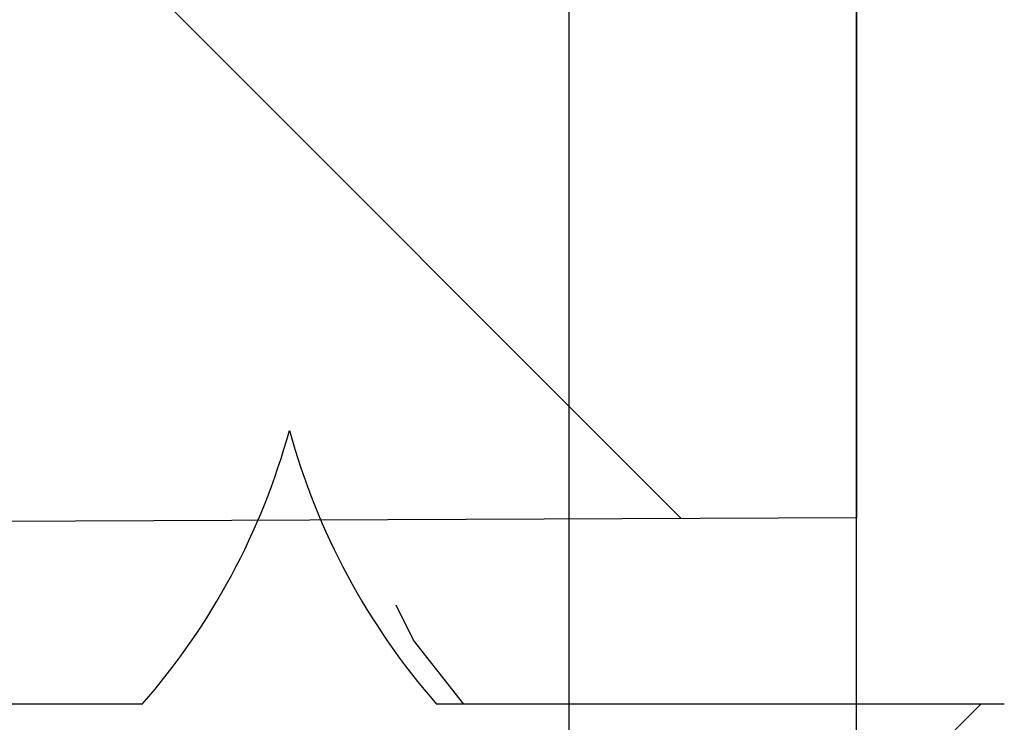
# Model space of a CAD drawing. Extents: x 2 to 154, y 1 to 99.
# Drawn here: x 65 to 66, y 66 to 66 of the extents above; entities that cross this region are included whole.
import ezdxf

# ---------------------------------------------------------------- set-up
doc = ezdxf.new("R2010")
doc.units = 0
doc.header["$MEASUREMENT"] = 0
doc.linetypes.add('SLD-SOLID', pattern=[0])
doc.layers.get('0').update_dxf_attribs({"linetype": 'CONTINUOUS'})
doc.styles.add('SLDTEXTSTYLE1', font='GOTHIC.TTF', dxfattribs={"width": 0.913})
doc.dimstyles.new('SLDDIMSTYLE0', dxfattribs={"dimtxt": 0.9374999999999999, "dimasz": 1, "dimexe": 0, "dimexo": 0.0625, "dimgap": 0.234375, "dimtad": 0, "dimtih": 1, "dimtoh": 1, "dimrnd": 1e-09, "dimzin": 12, "dimtxsty": 'SLDTEXTSTYLE1', "dimsah": 1, "dimcen": 0.09, "dimazin": 3, "dimtfac": 1, "dimtofl": 0, "dimtmove": 0, "dimatfit": 3, "dimtolj": 1, "dimtzin": 12})
doc.dimstyles.new('SLDDIMSTYLE1', dxfattribs={"dimtxt": 0.9374999999999999, "dimasz": 1, "dimexe": 0, "dimexo": 0.0625, "dimgap": 0.234375, "dimtad": 0, "dimtih": 1, "dimtoh": 1, "dimdec": 5, "dimrnd": 1e-09, "dimzin": 12, "dimtxsty": 'SLDTEXTSTYLE1', "dimsah": 1, "dimcen": 0.09, "dimazin": 3, "dimtfac": 1, "dimtdec": 5, "dimtofl": 0, "dimtmove": 0, "dimatfit": 3, "dimtolj": 1, "dimtzin": 12})
pattern_1 = [(45, (0, 0), (-0.08838834764831843, 0.08838834764831845), [])]

# ---------------------------------------------------------------- blocks, each defined once
blk = doc.blocks.new('_D_5')
at = {"color": 7, "linetype": 'SLD-SOLID'}
for p, q in [((70.65541690768976, 71.60167261958874), (50.73697574757161, 71.60167261958874)), ((50.98697574757162, 71.60167261958874), (50.98697574757162, 66.36739238586347)), ((49.7102830585345, 66.1772882552959), (49.52017889130072, 66.1772882552959)), ((49.52017889130072, 66.1772882552959), (49.52017889130072, 64.68770482309083)), ((52.2636685099412, 66.1772882552959), (52.45377267717497, 66.1772882552959)), ((52.45377267717497, 66.1772882552959), (52.45377267717497, 64.68770482309083)), ((49.52017889130072, 64.68770482309083), (49.7102830585345, 64.68770482309083)), ((52.45377267717497, 64.68770482309083), (52.2636685099412, 64.68770482309083)), ((50.98697574757162, 58.01160754060177), (50.98697574757162, 63.24760050596549)), ((64.39625958339806, 58.01160754060177), (50.73697574757161, 58.01160754060177))]:
    blk.add_line(p, q, dxfattribs=at)
for points in [[(50.98697574757162, 71.60167261958874), (50.79947574757162, 70.60167261958874), (51.17447574757162, 70.60167261958874)], [(50.98697574757162, 58.01160754060177), (51.17447574757162, 59.01160754060177), (50.79947574757162, 59.01160754060177)]]:
    blk.add_solid(points, dxfattribs=at)
at = {"color": 7, "linetype": 'SLD-SOLID', "char_height": 0.9375, "attachment_point": 1, "style": 'SLDTEXTSTYLE1'}
for s, insert in [('345', (49.94791326757671, 65.88521466204831, 5.352812559127699)), ('13 5/8"', (48.58159393474757, 64.44511034492294, 5.352812559127699))]:
    blk.add_mtext(s, dxfattribs=dict(at, insert=insert))
blk = doc.blocks.new('_D_9')
at = {"color": 7, "linetype": 'SLD-SOLID'}
for p, q in [((69.84390795291057, 79.23442270324887), (69.6538037856768, 79.23442270324887)), ((69.6538037856768, 79.23442270324887), (69.6538037856768, 77.74483927104379)), ((72.39729340431728, 79.23442270324887), (72.58739757155105, 79.23442270324887)), ((72.58739757155105, 79.23442270324887), (72.58739757155105, 77.74483927104379)), ((64.81100887369335, 65.88001995366312), (64.81100887369332, 78.1146308938674)), ((76.74701639538004, 65.88001995366314), (76.74701639538003, 78.11463089386741)), ((64.81100887369332, 77.8646308938674), (68.9564582536189, 77.8646308938674)), ((76.74701639538003, 77.86463089386741), (73.28474303027646, 77.86463089386741)), ((69.6538037856768, 77.74483927104379), (69.84390795291057, 77.74483927104379)), ((72.58739757155105, 77.74483927104379), (72.39729340431728, 77.74483927104379))]:
    blk.add_line(p, q, dxfattribs=at)
for points in [[(64.81100887369332, 77.8646308938674), (65.81100887369332, 77.6771308938674), (65.81100887369332, 78.0521308938674)], [(76.74701639538003, 77.86463089386741), (75.74701639538003, 78.05213089386741), (75.74701639538003, 77.67713089386741)]]:
    blk.add_solid(points, dxfattribs=at)
at = {"color": 7, "linetype": 'SLD-SOLID', "char_height": 0.9375, "attachment_point": 1, "style": 'SLDTEXTSTYLE1'}
for s, insert in [('305', (70.08153816195278, 78.94234911000127, 5.352812559127699)), ('12"', (70.56165969888114, 77.50224471954341, 5.352812559127699)), ('%%c', (69.14655552628531, 77.50224473787654, 5.352812559127699))]:
    blk.add_mtext(s, dxfattribs=dict(at, insert=insert))

msp = doc.modelspace()

# ---------------------------------------------------------------- hatches: boundary and pattern name
at = {"linetype": 'SLD-SOLID'}
h = msp.add_hatch(dxfattribs=at)
h.set_pattern_fill('ANSI34', style=0)
h.set_pattern_definition([(45, (0, 0), (-0.5303300858899106, 0.5303300858899107), []), (45, (0.176776695, 0), (-0.5303300858899106, 0.5303300858899107), []), (45, (0.353553391, 0), (-0.5303300858899106, 0.5303300858899107), []), (45, (0.530330086, 0), (-0.5303300858899106, 0.5303300858899107), [])])
edge = h.paths.add_edge_path(flags=0)
edge.add_line((74.1096747386461, 70.4361305260632), (74.1476389743852, 70.33182464562317))
edge.add_line((74.1476389743852, 70.33182464562317), (74.19174448069568, 70.40213612582674))
edge.add_line((74.19174448069568, 70.40213612582674), (74.19190001704781, 70.4020717005602))
edge.add_line((74.19190001704781, 70.4020717005602), (74.22986425277871, 70.29776582014269))
edge.add_line((74.22986425277871, 70.29776582014269), (74.27396975907966, 70.36807730033108))
edge.add_line((74.27396975907966, 70.36807730033108), (74.27412529544951, 70.36801287505722))
edge.add_line((74.27412529544951, 70.36801287505722), (74.31208953117222, 70.26370699466219))
edge.add_line((74.31208953117222, 70.26370699466219), (74.3561950375292, 70.33401847480826))
edge.add_arc((73.62909651619614, 68.57864736342438), 1.899999999580501, 40.665879414372625, 67.50000000000131, ccw=False)
edge.add_line((75.07028933644735, 69.81677629583095), (75.0767381080283, 69.57050764479649))
edge.add_arc((75.08173639465316, 69.57063852953803), 0.005, 181.4999999999803, 211.0000000000547)
edge.add_line((75.07745055814965, 69.56806333916347), (75.15893841960148, 69.43244476328857))
edge.add_arc((75.163224256105, 69.43501995366313), 0.005, 211.0000000000547, 270.0000000000008)
edge.add_line((75.163224256105, 69.43001995366312), (75.17554612333514, 69.43001995366312))
edge.add_arc((75.17554612333514, 69.43501995366313), 0.005, 270.0000000000008, 358.5000000000256)
edge.add_line((75.18054440996002, 69.43488906892159), (75.18661782749194, 69.66682352713376))
edge.add_arc((73.62909651619614, 68.57864736342438), 1.899999999580501, 29.317945710119773, 34.94041858384492, ccw=False)
edge.add_line((75.28573681956779, 69.50899294634006), (75.30611740928336, 69.39184178103451))
edge.add_line((75.30611740928336, 69.39184178103451), (75.34021915721836, 69.41074468858525))
edge.add_line((75.34021915721836, 69.41074468858525), (75.36061001059905, 69.29353452595205))
edge.add_line((75.36061001059905, 69.29353452595205), (75.39471175853404, 69.31243743350278))
edge.add_line((75.39471175853404, 69.31243743350278), (75.41510261191473, 69.19522727086958))
edge.add_line((75.41510261191473, 69.19522727086958), (75.44920435984974, 69.21413017842032))
edge.add_line((75.44920435984974, 69.21413017842032), (75.46959521323042, 69.0969200157871))
edge.add_line((75.46959521323042, 69.0969200157871), (75.50369696116543, 69.11582292333784))
edge.add_line((75.50369696116543, 69.11582292333784), (75.52408781454612, 68.99861276070465))
edge.add_line((75.52408781454612, 68.99861276070465), (75.55818956248112, 69.01751566825538))
edge.add_line((75.55818956248112, 69.01751566825538), (75.5785804158618, 68.90030550562217))
edge.add_line((75.5785804158618, 68.90030550562217), (75.6126821637968, 68.91920841317291))
edge.add_line((75.6126821637968, 68.91920841317291), (75.6330730171775, 68.80199825053971))
edge.add_line((75.6330730171775, 68.80199825053971), (75.66717476511249, 68.82090115809044))
edge.add_line((75.66717476511249, 68.82090115809044), (75.68756561849318, 68.70369099545725))
edge.add_line((75.68756561849318, 68.70369099545725), (75.72166736642816, 68.72259390300798))
edge.add_line((75.72166736642816, 68.72259390300798), (75.74205821980885, 68.60538374037478))
edge.add_line((75.74205821980885, 68.60538374037478), (75.77615996774385, 68.62428664792552))
edge.add_line((75.77615996774385, 68.62428664792552), (75.79655082112454, 68.5070764852923))
edge.add_line((75.79655082112454, 68.5070764852923), (75.83065256905955, 68.52597939284304))
edge.add_line((75.83065256905955, 68.52597939284304), (75.85104342244023, 68.40876923020983))
edge.add_line((75.85104342244023, 68.40876923020983), (75.88514517037522, 68.42767213776057))
edge.add_line((75.88514517037522, 68.42767213776057), (75.90553602375591, 68.31046197512737))
edge.add_line((75.90553602375591, 68.31046197512737), (75.93963777169093, 68.32936488267809))
edge.add_line((75.93963777169093, 68.32936488267809), (75.9600286250716, 68.21215472004491))
edge.add_line((75.9600286250716, 68.21215472004491), (75.99413037300661, 68.2310576275956))
edge.add_line((75.99413037300661, 68.2310576275956), (76.01452122638729, 68.1138474649624))
edge.add_line((76.01452122638729, 68.1138474649624), (76.0486229743223, 68.13275037251313))
edge.add_line((76.0486229743223, 68.13275037251313), (76.06901382770299, 68.01554020987994))
edge.add_line((76.06901382770299, 68.01554020987994), (76.10311557563799, 68.03444311743067))
edge.add_line((76.10311557563799, 68.03444311743067), (76.12350642901866, 67.91723295479747))
edge.add_line((76.12350642901866, 67.91723295479747), (76.15760817695367, 67.93613586234821))
edge.add_line((76.15760817695367, 67.93613586234821), (76.17799903033436, 67.818925699715))
edge.add_line((76.17799903033436, 67.818925699715), (76.21210077826937, 67.83782860726573))
edge.add_line((76.21210077826937, 67.83782860726573), (76.23249163165006, 67.72061844463254))
edge.add_line((76.23249163165006, 67.72061844463254), (76.26659337958507, 67.73952135218326))
edge.add_line((76.26659337958507, 67.73952135218326), (76.28698423296575, 67.62231118955006))
edge.add_line((76.28698423296575, 67.62231118955006), (76.32109440205066, 67.64121876381444))
edge.add_arc((74.88119432537346, 66.84306911812473), 1.646315610000001, -0.454130629880126, 28.999999999998977, ccw=False)
edge.add_line((76.5274582226808, 66.83002043420454), (76.58068726440706, 65.98801995366313))
edge.add_line((76.58068726440706, 65.98801995366313), (76.62541690768974, 65.98801995366313))
edge.add_line((76.62541690768974, 65.98801995366313), (76.69895244148644, 65.91448442440978))
edge.add_arc((76.69541690768973, 65.91094889039462), 0.004999999999999525, -7.958078640513122e-13, 45.00000177006012, ccw=False)
edge.add_line((76.70041690768974, 65.91094889039462), (76.70041690768974, 65.90385659324062))
edge.add_arc((76.69541690768973, 65.90385659324062), 0.004999999999999721, 285.0000000000439, 360, ccw=False)
edge.add_line((76.69671100291525, 65.89902696410917), (76.58720526041438, 65.8696849888395))
edge.add_line((76.58720526041438, 65.8696849888395), (76.59518086574221, 65.84591736597771))
edge.add_line((76.59518086574221, 65.84591736597771), (76.61113782653887, 65.81222106087517))
edge.add_arc((76.70151622426823, 65.85501995366312), 0.1000000000000002, 205.3399999999965, 270.0000000000008)
edge.add_line((76.70151622426823, 65.75501995366312), (76.74982494168617, 65.75501995366312))
edge.add_line((76.74982494168617, 65.75501995366312), (76.68834201253074, 66.43456992169509))
edge.add_line((76.68834201253074, 66.43456992169509), (76.69336243556468, 66.43456992169509))
edge.add_line((76.69336243556468, 66.43456992169509), (76.68471707440735, 66.53012416705683))
edge.add_line((76.68471707440735, 66.53012416705683), (76.6796966513734, 66.53012416705683))
edge.add_line((76.6796966513734, 66.53012416705683), (76.65246922282181, 66.83105970243193))
edge.add_arc((74.8811943248621, 66.84306911904726), 1.771315610000001, 359.6115349775449, 361.6568440682219)
edge.add_line((76.65176938603243, 66.89428379460628), (76.63220940269035, 67.11047365799226))
edge.add_arc((74.8811943248621, 66.84306911904726), 1.771315610000001, 8.682784411779062, 28.99999999999989)
edge.add_line((76.43042186493172, 67.70181996726775), (75.4002014231488, 69.56038684442068))
edge.add_arc((73.62909651619614, 68.57864736342438), 2.024999999994738, 29.00000000000059, 67.50000000000205)
edge.add_line((74.40403046673538, 70.44950341675975), (72.4407864589037, 71.26270571105124))
edge.add_arc((70.73554908428501, 67.14589851418091), 4.456000000000002, 67.50000000000195, 89.42307442580056)
edge.add_arc((70.8252847310945, 67.14589851418091), 4.456000000000002, 90.57692557419945, 112.4999999999981)
edge.add_line((69.12004735647581, 71.26270571105124), (67.15680334865101, 70.44950341675973))
edge.add_arc((67.93173729918338, 68.57864736342434), 2.024999999994738, 112.4999999998184, 150.9999999999996)
edge.add_line((66.16063239223071, 69.56038684442063), (65.13041195044781, 67.70181996726777))
edge.add_arc((66.67963949051742, 66.84306911904723), 1.771315610000001, 150.9999999999987, 171.3172155882204)
edge.add_line((64.92862441268899, 67.11047365799227), (64.90906442934728, 66.89428379460627))
edge.add_arc((66.67963949051742, 66.84306911904723), 1.771315610000001, 178.3431559317783, 180.3884650224558)
edge.add_line((64.9083645925577, 66.83105970243193), (64.88113716400613, 66.53012416705683))
edge.add_line((64.88113716400613, 66.53012416705683), (64.87611674097218, 66.53012416705683))
edge.add_line((64.87611674097218, 66.53012416705683), (64.86747137981487, 66.43456992169519))
edge.add_line((64.86747137981487, 66.43456992169519), (64.87249180284883, 66.43456992169519))
edge.add_line((64.87249180284883, 66.43456992169519), (64.81100887369335, 65.75501995366312))
edge.add_line((64.81100887369335, 65.75501995366312), (64.85931759111128, 65.75501995366312))
edge.add_arc((64.85931759111128, 65.85501995366312), 0.1000000000000002, 270.0000000000008, 334.6600000000051)
edge.add_line((64.94969598884065, 65.81222106087517), (64.96565294963732, 65.84591736597771))
edge.add_line((64.96565294963732, 65.84591736597771), (64.97362855496516, 65.86968498883948))
edge.add_line((64.97362855496516, 65.86968498883948), (64.86412281246426, 65.89902696410917))
edge.add_arc((64.86541690768978, 65.9038565932406), 0.004999999999999721, 180, 254.999999999914, ccw=False)
edge.add_line((64.86041690768978, 65.9038565932406), (64.86041690768978, 65.91094889039462))
edge.add_arc((64.86541690768978, 65.91094889039462), 0.004999999999999525, 134.9999982299383, 180, ccw=False)
edge.add_line((64.86188137389307, 65.91448442440978), (64.93541690768978, 65.98801995366313))
edge.add_line((64.93541690768978, 65.98801995366313), (64.98014655097245, 65.98801995366313))
edge.add_line((64.98014655097245, 65.98801995366313), (65.03337559269872, 66.83002043420453))
edge.add_arc((66.67963949000607, 66.84306911812472), 1.646315610000001, 150.9999999632899, 180.4541306298793, ccw=False)
edge.add_line((65.23973941332886, 67.64121876502043), (65.27384958241377, 67.62231118955008))
edge.add_line((65.27384958241377, 67.62231118955008), (65.29424043579446, 67.73952135218329))
edge.add_line((65.29424043579446, 67.73952135218329), (65.32834218372946, 67.72061844463255))
edge.add_line((65.32834218372946, 67.72061844463255), (65.34873303711015, 67.83782860726575))
edge.add_line((65.34873303711015, 67.83782860726575), (65.38283478504516, 67.81892569971502))
edge.add_line((65.38283478504516, 67.81892569971502), (65.40322563842584, 67.93613586234822))
edge.add_line((65.40322563842584, 67.93613586234822), (65.43732738636083, 67.91723295479748))
edge.add_line((65.43732738636083, 67.91723295479748), (65.45771823974152, 68.03444311743068))
edge.add_line((65.45771823974152, 68.03444311743068), (65.49181998767654, 68.01554020987993))
edge.add_line((65.49181998767654, 68.01554020987993), (65.51221084105721, 68.13275037251313))
edge.add_line((65.51221084105721, 68.13275037251313), (65.54631258899222, 68.11384746496239))
edge.add_line((65.54631258899222, 68.11384746496239), (65.5667034423729, 68.2310576275956))
edge.add_line((65.5667034423729, 68.2310576275956), (65.60080519030791, 68.21215472004486))
edge.add_line((65.60080519030791, 68.21215472004486), (65.6211960436886, 68.32936488267808))
edge.add_line((65.6211960436886, 68.32936488267808), (65.6552977916236, 68.31046197512734))
edge.add_line((65.6552977916236, 68.31046197512734), (65.67568864500427, 68.42767213776054))
edge.add_line((65.67568864500427, 68.42767213776054), (65.70979039293928, 68.4087692302098))
edge.add_line((65.70979039293928, 68.4087692302098), (65.73018124631997, 68.525979392843))
edge.add_line((65.73018124631997, 68.525979392843), (65.76428299425497, 68.50707648529227))
edge.add_line((65.76428299425497, 68.50707648529227), (65.78467384763566, 68.62428664792547))
edge.add_line((65.78467384763566, 68.62428664792547), (65.81877559557067, 68.60538374037473))
edge.add_line((65.81877559557067, 68.60538374037473), (65.83916644895135, 68.72259390300795))
edge.add_line((65.83916644895135, 68.72259390300795), (65.87326819688634, 68.70369099545721))
edge.add_line((65.87326819688634, 68.70369099545721), (65.89365905026702, 68.82090115809041))
edge.add_line((65.89365905026702, 68.82090115809041), (65.92776079820203, 68.80199825053968))
edge.add_line((65.92776079820203, 68.80199825053968), (65.9481516515827, 68.91920841317288))
edge.add_line((65.9481516515827, 68.91920841317288), (65.98225339951772, 68.90030550562214))
edge.add_line((65.98225339951772, 68.90030550562214), (66.00264425289839, 69.01751566825534))
edge.add_line((66.00264425289839, 69.01751566825534), (66.0367460008334, 68.99861276070462))
edge.add_line((66.0367460008334, 68.99861276070462), (66.05713685421408, 69.11582292333782))
edge.add_line((66.05713685421408, 69.11582292333782), (66.09123860214909, 69.09692001578708))
edge.add_line((66.09123860214909, 69.09692001578708), (66.11162945552978, 69.21413017842028))
edge.add_line((66.11162945552978, 69.21413017842028), (66.14573120346478, 69.19522727086954))
edge.add_line((66.14573120346478, 69.19522727086954), (66.16612205684547, 69.31243743350274))
edge.add_line((66.16612205684547, 69.31243743350274), (66.20022380478046, 69.29353452595201))
edge.add_line((66.20022380478046, 69.29353452595201), (66.22061465816115, 69.41074468858521))
edge.add_line((66.22061465816115, 69.41074468858521), (66.25471640609615, 69.39184178103449))
edge.add_line((66.25471640609615, 69.39184178103449), (66.27509699581174, 69.50899294634002))
edge.add_arc((67.93173729918338, 68.57864736342434), 1.899999999580501, 145.059581416154, 150.6820542898786, ccw=False)
edge.add_line((66.37421598788755, 69.66682352713372), (66.38028940541949, 69.43488906892154))
edge.add_arc((66.38528769204437, 69.43501995366309), 0.005, 181.5000000001388, 270.0000000000008)
edge.add_line((66.38528769204437, 69.43001995366308), (66.39760955927451, 69.43001995366308))
edge.add_arc((66.39760955927451, 69.43501995366309), 0.005, 270.0000000000008, 328.9999999999469)
edge.add_line((66.40189539577803, 69.43244476328853), (66.48338325722986, 69.56806333916343))
edge.add_arc((66.47909742072633, 69.57063852953799), 0.005, 329.0000000000308, 358.5000000000256)
edge.add_line((66.48409570735122, 69.57050764479645), (66.49054447893216, 69.8167762958309))
edge.add_arc((67.93173729918338, 68.57864736342434), 1.899999999580501, 112.49999999999699, 139.3341205856261, ccw=False)
edge.add_line((67.2046387778503, 70.33401847480826), (67.24874428420729, 70.26370699466217))
edge.add_line((67.24874428420729, 70.26370699466217), (67.28670851993002, 70.3680128750572))
edge.add_line((67.28670851993002, 70.3680128750572), (67.28686405629985, 70.36807730033107))
edge.add_line((67.28686405629985, 70.36807730033107), (67.3309695626008, 70.29776582014267))
edge.add_line((67.3309695626008, 70.29776582014267), (67.3689337983317, 70.4020717005602))
edge.add_line((67.3689337983317, 70.4020717005602), (67.36908933468384, 70.40213612582673))
edge.add_line((67.36908933468384, 70.40213612582673), (67.41319484099431, 70.33182464562317))
edge.add_line((67.41319484099431, 70.33182464562317), (67.45115907673339, 70.43613052606318))
edge.add_line((67.45115907673339, 70.43613052606318), (67.45131461306784, 70.43619495132239))
edge.add_line((67.45131461306784, 70.43619495132239), (67.4954201193878, 70.36588347110366))
edge.add_line((67.4954201193878, 70.36588347110366), (67.5333843551351, 70.47018935156618))
edge.add_line((67.5333843551351, 70.47018935156618), (67.53353989145181, 70.47025377681804))
edge.add_line((67.53353989145181, 70.47025377681804), (67.57764539778131, 70.39994229658414))
edge.add_line((67.57764539778131, 70.39994229658414), (67.61560963353679, 70.50424817706917))
edge.add_line((67.61560963353679, 70.50424817706917), (67.6157651698358, 70.5043126023137))
edge.add_line((67.6157651698358, 70.5043126023137), (67.65987067617482, 70.43400112206464))
edge.add_line((67.65987067617482, 70.43400112206464), (67.69783491193847, 70.53830700257217))
edge.add_line((67.69783491193847, 70.53830700257217), (67.6979904482198, 70.53837142780937))
edge.add_line((67.6979904482198, 70.53837142780937), (67.74209595456831, 70.46805994754514))
edge.add_line((67.74209595456831, 70.46805994754514), (67.78006019034018, 70.57236582807516))
edge.add_line((67.78006019034018, 70.57236582807516), (67.78021572660379, 70.57243025330503))
edge.add_line((67.78021572660379, 70.57243025330503), (67.82432123296182, 70.50211877302563))
edge.add_line((67.82432123296182, 70.50211877302563), (67.86228546874187, 70.60642465357816))
edge.add_line((67.86228546874187, 70.60642465357816), (67.86244100498777, 70.60648907880068))
edge.add_line((67.86244100498777, 70.60648907880068), (67.90654651135533, 70.53617759850613))
edge.add_line((67.90654651135533, 70.53617759850613), (67.94451074714357, 70.64048347908115))
edge.add_line((67.94451074714357, 70.64048347908115), (67.94466628337177, 70.64054790429634))
edge.add_line((67.94466628337177, 70.64054790429634), (67.98877178974882, 70.57023642398661))
edge.add_line((67.98877178974882, 70.57023642398661), (68.02673602554525, 70.67454230458415))
edge.add_line((68.02673602554525, 70.67454230458415), (68.02689156175575, 70.674606729792))
edge.add_line((68.02689156175575, 70.674606729792), (68.07099706814233, 70.60429524946711))
edge.add_line((68.07099706814233, 70.60429524946711), (68.10896130394696, 70.70860113008713))
edge.add_line((68.10896130394696, 70.70860113008713), (68.10911684013975, 70.70866555528767))
edge.add_line((68.10911684013975, 70.70866555528767), (68.15322234653584, 70.6383540749476))
edge.add_line((68.15322234653584, 70.6383540749476), (68.19118658234865, 70.74265995559013))
edge.add_line((68.19118658234865, 70.74265995559013), (68.19134211852374, 70.74272438078333))
edge.add_line((68.19134211852374, 70.74272438078333), (68.23544762492935, 70.6724129004281))
edge.add_line((68.23544762492935, 70.6724129004281), (68.27341186075033, 70.77671878109312))
edge.add_line((68.27341186075033, 70.77671878109312), (68.27356739690772, 70.77678320627899))
edge.add_line((68.27356739690772, 70.77678320627899), (68.31767290332284, 70.7064717259086))
edge.add_line((68.31767290332284, 70.7064717259086), (68.35563713915202, 70.81077760659612))
edge.add_line((68.35563713915202, 70.81077760659612), (68.35579267529171, 70.81084203177465))
edge.add_line((68.35579267529171, 70.81084203177465), (68.39989818171635, 70.74053055138909))
edge.add_line((68.39989818171635, 70.74053055138909), (68.43786241755372, 70.84483643209911))
edge.add_line((68.43786241755372, 70.84483643209911), (68.4380179536757, 70.8449008572703))
edge.add_line((68.4380179536757, 70.8449008572703), (68.48212346010985, 70.77458937686957))
edge.add_line((68.48212346010985, 70.77458937686957), (68.52008769595541, 70.87889525760211))
edge.add_line((68.52008769595541, 70.87889525760211), (68.52024323205968, 70.87895968276597))
edge.add_line((68.52024323205968, 70.87895968276597), (68.56434873850336, 70.80864820235007))
edge.add_line((68.56434873850336, 70.80864820235007), (68.6023129743571, 70.91295408310509))
edge.add_line((68.6023129743571, 70.91295408310509), (68.60246851044367, 70.91301850826163))
edge.add_line((68.60246851044367, 70.91301850826163), (68.64657401689686, 70.84270702783056))
edge.add_line((68.64657401689686, 70.84270702783056), (68.68453825275881, 70.94701290860809))
edge.add_line((68.68453825275881, 70.94701290860809), (68.68469378882767, 70.94707733375729))
edge.add_line((68.68469378882767, 70.94707733375729), (68.72879929529037, 70.87676585331104))
edge.add_line((68.72879929529037, 70.87676585331104), (68.76676353116049, 70.98107173411107))
edge.add_line((68.76676353116049, 70.98107173411107), (68.76691906721166, 70.98113615925294))
edge.add_line((68.76691906721166, 70.98113615925294), (68.81102457368387, 70.91082467879153))
edge.add_line((68.81102457368387, 70.91082467879153), (68.84898880956219, 71.01513055961406))
edge.add_line((68.84898880956219, 71.01513055961406), (68.84914434559565, 71.0151949847486))
edge.add_line((68.84914434559565, 71.0151949847486), (68.89324985207737, 70.94488350427203))
edge.add_line((68.89324985207737, 70.94488350427203), (68.9312140879639, 71.04918938511707))
edge.add_line((68.9312140879639, 71.04918938511707), (68.93136962397965, 71.04925381024427))
edge.add_line((68.93136962397965, 71.04925381024427), (68.97547513047088, 70.97894232975253))
edge.add_line((68.97547513047088, 70.97894232975253), (69.01343936636557, 71.08324821062006))
edge.add_line((69.01343936636557, 71.08324821062006), (69.01359490236362, 71.08331263573993))
edge.add_line((69.01359490236362, 71.08331263573993), (69.05770040886438, 71.01300115523303))
edge.add_line((69.05770040886438, 71.01300115523303), (69.09566464476727, 71.11730703612305))
edge.add_line((69.09566464476727, 71.11730703612305), (69.09582018074762, 71.11737146123559))
edge.add_line((69.09582018074762, 71.11737146123559), (69.13992568725789, 71.04705998071351))
edge.add_line((69.13992568725789, 71.04705998071351), (69.17786560694798, 71.15129905335795))
edge.add_arc((70.81569289427446, 67.14155114574228), 4.331345807683763, 90.46664191315722, 112.2181200004485, ccw=False)
edge.add_arc((70.74514092110506, 67.14155114574228), 4.331345807683763, 67.78187999954997, 89.53335808684142, ccw=False)
edge.add_line((72.38296820843154, 71.15129905335795), (72.42090812812162, 71.04705998071351))
edge.add_line((72.42090812812162, 71.04705998071351), (72.46501363463189, 71.11737146123559))
edge.add_line((72.46501363463189, 71.11737146123559), (72.46516917061224, 71.11730703612307))
edge.add_line((72.46516917061224, 71.11730703612307), (72.50313340651512, 71.01300115523303))
edge.add_line((72.50313340651512, 71.01300115523303), (72.54723891301587, 71.08331263573994))
edge.add_line((72.54723891301587, 71.08331263573994), (72.54739444901392, 71.08324821062007))
edge.add_line((72.54739444901392, 71.08324821062007), (72.58535868490863, 70.97894232975253))
edge.add_line((72.58535868490863, 70.97894232975253), (72.62946419139986, 71.04925381024428))
edge.add_line((72.62946419139986, 71.04925381024428), (72.62961972741562, 71.04918938511707))
edge.add_line((72.62961972741562, 71.04918938511707), (72.66758396330214, 70.94488350427204))
edge.add_line((72.66758396330214, 70.94488350427204), (72.71168946978386, 71.01519498474862))
edge.add_line((72.71168946978386, 71.01519498474862), (72.71184500581731, 71.01513055961408))
edge.add_line((72.71184500581731, 71.01513055961408), (72.74980924169563, 70.91082467879156))
edge.add_line((72.74980924169563, 70.91082467879156), (72.79391474816785, 70.98113615925296))
edge.add_line((72.79391474816785, 70.98113615925296), (72.79407028421902, 70.98107173411108))
edge.add_line((72.79407028421902, 70.98107173411108), (72.83203452008914, 70.87676585331106))
edge.add_line((72.83203452008914, 70.87676585331106), (72.87614002655184, 70.94707733375729))
edge.add_line((72.87614002655184, 70.94707733375729), (72.8762955626207, 70.9470129086081))
edge.add_line((72.8762955626207, 70.9470129086081), (72.91425979848265, 70.84270702783056))
edge.add_line((72.91425979848265, 70.84270702783056), (72.95836530493584, 70.91301850826163))
edge.add_line((72.95836530493584, 70.91301850826163), (72.95852084102239, 70.9129540831051))
edge.add_line((72.95852084102239, 70.9129540831051), (72.99648507687616, 70.80864820235007))
edge.add_line((72.99648507687616, 70.80864820235007), (73.04059058331981, 70.87895968276597))
edge.add_line((73.04059058331981, 70.87895968276597), (73.0407461194241, 70.87889525760211))
edge.add_line((73.0407461194241, 70.87889525760211), (73.07871035526965, 70.7745893768696))
edge.add_line((73.07871035526965, 70.7745893768696), (73.12281586170381, 70.84490085727032))
edge.add_line((73.12281586170381, 70.84490085727032), (73.1229713978258, 70.84483643209911))
edge.add_line((73.1229713978258, 70.84483643209911), (73.16093563366316, 70.74053055138911))
edge.add_line((73.16093563366316, 70.74053055138911), (73.2050411400878, 70.81084203177468))
edge.add_line((73.2050411400878, 70.81084203177468), (73.20519667622747, 70.81077760659615))
edge.add_line((73.20519667622747, 70.81077760659615), (73.24316091205667, 70.70647172590861))
edge.add_line((73.24316091205667, 70.70647172590861), (73.28726641847179, 70.77678320627902))
edge.add_line((73.28726641847179, 70.77678320627902), (73.28742195462917, 70.77671878109315))
edge.add_line((73.28742195462917, 70.77671878109315), (73.32538619045017, 70.67241290042813))
edge.add_line((73.32538619045017, 70.67241290042813), (73.36949169685577, 70.74272438078336))
edge.add_line((73.36949169685577, 70.74272438078336), (73.36964723303088, 70.74265995559016))
edge.add_line((73.36964723303088, 70.74265995559016), (73.40761146884367, 70.63835407494764))
edge.add_line((73.40761146884367, 70.63835407494764), (73.45171697523978, 70.7086655552877))
edge.add_line((73.45171697523978, 70.7086655552877), (73.45187251143257, 70.70860113008717))
edge.add_line((73.45187251143257, 70.70860113008717), (73.48983674723718, 70.60429524946714))
edge.add_line((73.48983674723718, 70.60429524946714), (73.53394225362375, 70.67460672979203))
edge.add_line((73.53394225362375, 70.67460672979203), (73.53409778983425, 70.67454230458418))
edge.add_line((73.53409778983425, 70.67454230458418), (73.57206202563067, 70.57023642398664))
edge.add_line((73.57206202563067, 70.57023642398664), (73.61616753200775, 70.64054790429637))
edge.add_line((73.61616753200775, 70.64054790429637), (73.61632306823596, 70.64048347908117))
edge.add_line((73.61632306823596, 70.64048347908117), (73.65428730402418, 70.53617759850616))
edge.add_line((73.65428730402418, 70.53617759850616), (73.69839281039174, 70.60648907880072))
edge.add_line((73.69839281039174, 70.60648907880072), (73.69854834663765, 70.60642465357819))
edge.add_line((73.69854834663765, 70.60642465357819), (73.73651258241769, 70.50211877302566))
edge.add_line((73.73651258241769, 70.50211877302566), (73.78061808877573, 70.57243025330506))
edge.add_line((73.78061808877573, 70.57243025330506), (73.78077362503933, 70.57236582807519))
edge.add_line((73.78077362503933, 70.57236582807519), (73.8187378608112, 70.46805994754517))
edge.add_line((73.8187378608112, 70.46805994754517), (73.86284336715973, 70.5383714278094))
edge.add_line((73.86284336715973, 70.5383714278094), (73.86299890344102, 70.5383070025722))
edge.add_line((73.86299890344102, 70.5383070025722), (73.9009631392047, 70.43400112206469))
edge.add_line((73.9009631392047, 70.43400112206469), (73.94506864554371, 70.50431260231372))
edge.add_line((73.94506864554371, 70.50431260231372), (73.94522418184273, 70.50424817706919))
edge.add_line((73.94522418184273, 70.50424817706919), (73.9831884175982, 70.39994229658417))
edge.add_line((73.9831884175982, 70.39994229658417), (74.0272939239277, 70.47025377681805))
edge.add_line((74.0272939239277, 70.47025377681805), (74.02744946024443, 70.47018935156619))
edge.add_line((74.02744946024443, 70.47018935156619), (74.0654136959917, 70.36588347110366))
edge.add_line((74.0654136959917, 70.36588347110366), (74.10951920231169, 70.43619495132239))
edge.add_line((74.10951920231169, 70.43619495132239), (74.1096747386461, 70.4361305260632))
h = msp.add_hatch(dxfattribs=at)
h.set_pattern_fill('ANSI31', style=0)
h.set_pattern_definition(pattern_1)
edge = h.paths.add_edge_path(flags=0)
edge.add_arc((65.76241690768974, 66.43557069016292), 0.1870000000000042, 100.8854677170637, 180, ccw=False)
edge.add_arc((65.66541690768973, 66.48653184016293), 0.1463131699999999, 16.999999999997385, 65.06431547752669, ccw=False)
edge.add_line((65.80533688802078, 66.52930967109921), (65.91541690768975, 66.16925415052216))
edge.add_line((65.91541690768975, 66.16925415052216), (65.91541690768975, 65.65614426522569))
edge.add_ellipse((65.75731265363102, 66.17789766757384), major_axis=(5.244027385487843, 4.350735410216594e-15), ratio=0.09954004032386596, start_angle=271.7276949087466, end_angle=272.1580973518241)
edge.add_line((65.9547869864299, 65.65627720580103), (65.9547869864299, 66.17513804821307))
edge.add_line((65.9547869864299, 66.17513804821307), (65.84298668156262, 66.54082036813553))
edge.add_arc((65.66541690768973, 66.48653184016293), 0.1856832487401574, 16.99999999999513, 69.0002502606922)
edge.add_arc((65.76241690768974, 66.43557069016292), 0.2263700787401617, 97.73253245024563, 180)
edge.add_line((65.53604682894958, 66.43557069016292), (65.53604682894958, 65.99633957147938))
edge.add_ellipse((64.80955181970663, 66.51503739757383), major_axis=(-6.478099830098706, -5.379552473716407e-15), ratio=0.08057774827513953, start_angle=96.43905592988416, end_angle=96.78959972740364)
edge.add_line((65.57541690768974, 65.9967074291099), (65.57541690768974, 66.43557069016292))
h = msp.add_hatch(dxfattribs=at)
h.set_pattern_fill('ANSI34', angle=90.0000000000002, style=0)
h.set_pattern_definition([(135.0000000000002, (0, 0), (-0.5303300858899088, -0.5303300858899125), []), (135.0000000000002, (-6.172125317348642e-16, 0.176776695), (-0.5303300858899088, -0.5303300858899125), []), (135.0000000000002, (-1.23442506696121e-15, 0.353553391), (-0.5303300858899088, -0.5303300858899125), []), (135.0000000000002, (-1.851637598696074e-15, 0.530330086), (-0.5303300858899088, -0.5303300858899125), [])])
edge = h.paths.add_edge_path(flags=0)
edge.add_arc((65.37033778943878, 66.40418886316743), 0.009999999999999962, 59.47516270534245, 92.28575630970765)
edge.add_line((65.36993895551603, 66.41418090657714), (65.21937162305709, 66.39835564224306))
edge.add_arc((65.22041690768977, 66.38841042328937), 0.01, 96.00000000002389, 179.9999999999186)
edge.add_line((65.21041690768976, 66.38841042328939), (65.21041690768976, 66.32348198431501))
edge.add_line((65.21041690768976, 66.32348198431501), (65.57541690768976, 66.32507460736457))
edge.add_line((65.57541690768976, 66.32507460736457), (65.57541690768976, 66.48483867803378))
edge.add_line((65.57541690768976, 66.48483867803378), (65.56041919226242, 66.48457689193722))
edge.add_line((65.56041919226242, 66.48457689193722), (65.53541690768976, 66.45957460736456))
edge.add_line((65.53541690768976, 66.45957460736456), (65.53541690768976, 66.41280295382124))
edge.add_line((65.53541690768976, 66.41280295382124), (65.37541690768977, 66.41280295382124))
h = msp.add_hatch(dxfattribs=at)
h.set_pattern_fill('ANSI31', style=0)
h.set_pattern_definition(pattern_1)
edge = h.paths.add_edge_path(flags=0)
edge.add_line((66.21041690768976, 66.23316444585079), (66.21041690768976, 66.24598476887837))
edge.add_line((66.21041690768976, 66.24598476887837), (66.01041690768977, 66.29957460736456))
edge.add_line((66.01041690768977, 66.29957460736456), (65.9903190145171, 66.29957460736456))
edge.add_spline(control_points=[(65.9903190145171, 66.29957460736456), (65.98575391436823, 66.30478262433199), (65.9817394152152, 66.31052850336715), (65.97841728771138, 66.31660606919648), (65.97665189327567, 66.31983571672968), (65.97507186661541, 66.32317375719218), (65.97369318296978, 66.3265864499864), (65.97231449926225, 66.3299991429338), (65.97113251314737, 66.33349798718872), (65.97015917512527, 66.33704761463585)], knot_values=[6.508750623383834e-06, 6.508750623383834e-06, 6.508750623383834e-06, 6.508750623383834e-06, 0.0005342907185195408, 0.0005342907185195408, 0.0005342907185195408, 0.000813505015686382, 0.000813505015686382, 0.000813505015686382, 0.001092719334588793, 0.001092719334588793, 0.001092719334588793, 0.001092719334588793], weights=[1, 1, 1, 1, 1, 1, 1, 1, 1, 1], degree=3, periodic=0)
edge.add_spline(control_points=[(65.97015917512324, 66.33704761463582), (65.96830681012989, 66.33029827222926), (65.96568924006196, 66.3237151418314), (65.96240125244488, 66.31753662935513), (65.9606893909725, 66.31431984185579), (65.95878925096409, 66.31119645122197), (65.95671960711132, 66.30819732370898), (65.95464996312289, 66.30519819599937), (65.95240399845304, 66.30231345189182), (65.95000390342652, 66.29957160267621)], knot_values=[0, 0, 0, 0, 0.000533317692150488, 0.000533317692150488, 0.000533317692150488, 0.0008097451681492635, 0.0008097451681492635, 0.0008097451681492635, 0.001086172671611789, 0.001086172671611789, 0.001086172671611789, 0.001086172671611789], weights=[1, 1, 1, 1, 1, 1, 1, 1, 1, 1], degree=3, periodic=0)
edge.add_line((65.95000390342652, 66.29957160267621), (65.87220885091148, 66.29957460736455))
edge.add_spline(control_points=[(65.87220885091148, 66.29957460736455), (65.86764202655861, 66.30478277668472), (65.86362681320595, 66.31052700180491), (65.86030369622463, 66.31660298592762), (65.85853754323746, 66.31983221847305), (65.8569567300227, 66.32316988585708), (65.85557723856436, 66.32658225197504), (65.85419774704935, 66.32999461823314), (65.85301492931038, 66.33349318074929), (65.85204074383259, 66.3370425754828)], knot_values=[6.548587919150312e-06, 6.548587919150312e-06, 6.548587919150312e-06, 6.548587919150312e-06, 0.000534260971248787, 0.000534260971248787, 0.000534260971248787, 0.0008134754569532466, 0.0008134754569532466, 0.0008134754569532466, 0.001092689962270404, 0.001092689962270404, 0.001092689962270404, 0.001092689962270404], weights=[1, 1, 1, 1, 1, 1, 1, 1, 1, 1], degree=3, periodic=0)
edge.add_spline(control_points=[(65.85204074383255, 66.3370425754828), (65.85018992547123, 66.33029264734768), (65.8475737923804, 66.32370876480138), (65.84428710063983, 66.31752938652859), (65.84257595179113, 66.31431221958633), (65.84067649759898, 66.31118841080314), (65.83860750945705, 66.3081888305683), (65.83653852131891, 66.30518925033897), (65.83429318383158, 66.30230401778249), (65.83189368614327, 66.29956164575962)], knot_values=[0, 0, 0, 0, 0.0005333295562632668, 0.0005333295562632668, 0.0005333295562632668, 0.0008097568754164375, 0.0008097568754164375, 0.0008097568754164375, 0.001086184193494028, 0.001086184193494028, 0.001086184193494028, 0.001086184193494028], weights=[1, 1, 1, 1, 1, 1, 1, 1, 1, 1], degree=3, periodic=0)
edge.add_line((65.83189368614327, 66.29956164575962), (65.7540983806239, 66.29957460736456))
edge.add_spline(control_points=[(65.7540983806239, 66.29957460736456), (65.74953118424524, 66.30478229281134), (65.74551523023104, 66.31052600206779), (65.74219130629483, 66.31660155063852), (65.7404247259614, 66.31983054890259), (65.73884346503863, 66.32316800272064), (65.73746350783824, 66.32658018002977), (65.73608355059746, 66.32999235743878), (65.73490024786862, 66.33349075438424), (65.73392556158885, 66.3370400111111)], knot_values=[6.546080119473042e-06, 6.546080119473042e-06, 6.546080119473042e-06, 6.546080119473042e-06, 0.0005342588557578654, 0.0005342588557578654, 0.0005342588557578654, 0.0008134733786649235, 0.0008134733786649235, 0.0008134733786649235, 0.001092687915394451, 0.001092687915394451, 0.001092687915394451, 0.001092687915394451], weights=[1, 1, 1, 1, 1, 1, 1, 1, 1, 1], degree=3, periodic=0)
edge.add_spline(control_points=[(65.73392556158885, 66.3370400111111), (65.73207567720523, 66.33028957876941), (65.72946040275545, 66.32370508858143), (65.72617446827451, 66.31752503650888), (65.72446377220204, 66.31430762883704), (65.72256475810387, 66.31118355264563), (65.72049619331598, 66.30818368049877), (65.71842762856387, 66.3051838084038), (65.7161826992021, 66.30229825864336), (65.71378359098766, 66.29955554602712)], knot_values=[0, 0, 0, 0, 0.0005333477951795959, 0.0005333477951795959, 0.0005333477951795959, 0.0008097749996910109, 0.0008097749996910109, 0.0008097749996910109, 0.001086202196390331, 0.001086202196390331, 0.001086202196390331, 0.001086202196390331], weights=[1, 1, 1, 1, 1, 1, 1, 1, 1, 1], degree=3, periodic=0)
edge.add_line((65.71378359098766, 66.29955554602712), (65.63598442489567, 66.29957460736456))
edge.add_spline(control_points=[(65.63598442489567, 66.29957460736456), (65.63142097588857, 66.30478256926102), (65.6274047318842, 66.31052662842735), (65.62408057467289, 66.31660255452807), (65.62231398371054, 66.31983154625591), (65.62073270328578, 66.32316898876407), (65.61935271505642, 66.32658115284181), (65.61797272681076, 66.32999331695989), (65.61678938190794, 66.33349169745223), (65.61581464050572, 66.33704093831832)], knot_values=[6.532221858499678e-06, 6.532221858499678e-06, 6.532221858499678e-06, 6.532221858499678e-06, 0.0005342787688218812, 0.0005342787688218812, 0.0005342787688218812, 0.000813493208376563, 0.000813493208376563, 0.000813493208376563, 0.001092707653391674, 0.001092707653391674, 0.001092707653391674, 0.001092707653391674], weights=[1, 1, 1, 1, 1, 1, 1, 1, 1, 1], degree=3, periodic=0)
edge.add_spline(control_points=[(65.61581464050572, 66.33704093831834), (65.61396489992761, 66.33029018602606), (65.61134974507144, 66.3237053552322), (65.60806389243766, 66.3175249532075), (65.60635330530751, 66.31430748811064), (65.60445440496905, 66.31118334434983), (65.60238595482573, 66.30818339368624), (65.60031750465708, 66.30518344298589), (65.59807269156478, 66.30229780408028), (65.59567369732122, 66.29955499221579)], knot_values=[0, 0, 0, 0, 0.0005333684126290738, 0.0005333684126290738, 0.0005333684126290738, 0.000809795571225025, 0.000809795571225025, 0.000809795571225025, 0.001086222735465327, 0.001086222735465327, 0.001086222735465327, 0.001086222735465327], weights=[1, 1, 1, 1, 1, 1, 1, 1, 1, 1], degree=3, periodic=0)
edge.add_line((65.59567369732122, 66.29955499221579), (65.51787489259907, 66.29957460736456))
edge.add_spline(control_points=[(65.51787489259907, 66.29957460736456), (65.51331282313907, 66.30477903062604), (65.50930058332791, 66.31052294011441), (65.50598020353546, 66.31659824914914), (65.50421501909253, 66.31982801250884), (65.50263522149616, 66.32316616438409), (65.5012567883548, 66.32657895936065), (65.49987835507451, 66.32999175468107), (65.49869664106724, 66.33349069433582), (65.49772359974193, 66.3370404042939)], knot_values=[6.563805254813872e-06, 6.563805254813872e-06, 6.563805254813872e-06, 6.563805254813872e-06, 0.0005341309941179683, 0.0005341309941179683, 0.0005341309941179683, 0.0008133462320541521, 0.0008133462320541521, 0.0008133462320541521, 0.001092561517335066, 0.001092561517335066, 0.001092561517335066, 0.001092561517335066], weights=[1, 1, 1, 1, 1, 1, 1, 1, 1, 1], degree=3, periodic=0)
edge.add_spline(control_points=[(65.4977235997419, 66.3370404042939), (65.49587045735053, 66.33029176273553), (65.49325202333902, 66.32370945716723), (65.48996320212888, 66.317531920874), (65.48825079080422, 66.3143154240105), (65.48635008016657, 66.31119237397243), (65.48427986825682, 66.30819363636029), (65.48220965677145, 66.30519489936286), (65.47996312336083, 66.30231059457907), (65.47756248322061, 66.2995692215488)], knot_values=[0, 0, 0, 0, 0.000533281874777288, 0.000533281874777288, 0.000533281874777288, 0.0008097091183218478, 0.0008097091183218478, 0.0008097091183218478, 0.0010861362686288, 0.0010861362686288, 0.0010861362686288, 0.0010861362686288], weights=[1, 1, 1, 1, 1, 1, 1, 1, 1, 1], degree=3, periodic=0)
edge.add_line((65.47756248322061, 66.2995692215488), (65.24978698642991, 66.29957460736456))
edge.add_arc((65.24978698642991, 66.33894468610472), 0.03937007874015748, 179.9999999999371, 270, ccw=False)
edge.add_line((65.21041690768976, 66.33894468610477), (65.21041690768976, 66.45707460736462))
edge.add_line((65.21041690768976, 66.45707460736462), (65.15541690768976, 66.45707460736466))
edge.add_line((65.15541690768976, 66.45707460736466), (65.15541690768976, 66.37957460736465))
edge.add_line((65.15541690768976, 66.37957460736465), (65.15441690768976, 66.37957460736463))
edge.add_arc((65.46608357435642, 66.2395746073646), 0.3416666666666667, 155.8104858459704, 172.8680309514401)
edge.add_line((65.12706044483794, 66.28199428160433), (65.15541690768977, 66.28199428160431))
edge.add_line((65.15541690768977, 66.28199428160431), (65.18130832817103, 66.27507775397946))
edge.add_ellipse((65.42199072218196, 66.23957460736446), major_axis=(-0.2837021083104658, 0.05150730370096845), ratio=0.05202193953159104, start_angle=32.51115305039568, end_angle=42.31953326106091)
edge.add_line((65.21041690768976, 66.26772265706126), (65.21041690768976, 66.2111837384335))
edge.add_ellipse((65.41024027894728, 66.2364356422664), major_axis=(-0.2791284633785087, -0.05028441373811102), ratio=0.05288736516744238, start_angle=315.1670877116331, end_angle=327.4929394939302)
edge.add_line((65.17341502738063, 66.2019628768267), (65.15541690768976, 66.19715493312486))
edge.add_line((65.15541690768976, 66.19715493312486), (65.12706044483797, 66.1971549331248))
edge.add_arc((65.46608357435642, 66.2395746073646), 0.3416666666666667, 187.1319690485732, 204.1895141540217)
edge.add_line((65.15441690768976, 66.09957460736463), (65.15541690768976, 66.09957460736463))
edge.add_line((65.15541690768976, 66.09957460736463), (65.15541690768976, 66.02207460736464))
edge.add_line((65.15541690768976, 66.02207460736464), (65.21041690768976, 66.02207460736462))
edge.add_line((65.21041690768976, 66.02207460736462), (65.21041690768976, 66.14020452862447))
edge.add_arc((65.24978698642991, 66.14020452862441), 0.03937007874015748, 89.9999999999992, 179.9999999999165, ccw=False)
edge.add_line((65.24978698642991, 66.17957460736456), (65.5366180976929, 66.17957460736456))
edge.add_spline(control_points=[(65.5366180976929, 66.17957460736456), (65.54122720124445, 66.17432340665984), (65.54527479620663, 66.16850814029132), (65.54861495948273, 66.16235681572391), (65.55035379720722, 66.15915453058719), (65.55191088292966, 66.15584672597399), (65.55327083290526, 66.15246608656807), (65.55463078284735, 66.14908544724544), (65.55579807614052, 66.14562083880288), (65.55676118047573, 66.14210649446655)], knot_values=[0, 0, 0, 0, 0.0005333754230007513, 0.0005333754230007513, 0.0005333754230007513, 0.0008098025390446248, 0.0008098025390446248, 0.0008098025390446248, 0.001086229643581093, 0.001086229643581093, 0.001086229643581093, 0.001086229643581093], weights=[1, 1, 1, 1, 1, 1, 1, 1, 1, 1], degree=3, periodic=0)
edge.add_spline(control_points=[(65.55676118047573, 66.14210649446655), (65.55861789064734, 66.14886850122681), (65.56124374739987, 66.15546347302548), (65.56454306360848, 66.16165109135913), (65.56627483183283, 66.16489889185384), (65.56819889619103, 66.1680511832121), (65.57029581203888, 66.1710761085274), (65.57234299099711, 66.17402928543339), (65.57456154551178, 66.17687068260713), (65.5769301032796, 66.17957292790051)], knot_values=[0, 0, 0, 0, 0.0005343359386022333, 0.0005343359386022333, 0.0005343359386022333, 0.0008135495147811363, 0.0008135495147811363, 0.0008135495147811363, 0.001086139525965086, 0.001086139525965086, 0.001086139525965086, 0.001086139525965086], weights=[1, 1, 1, 1, 1, 1, 1, 1, 1, 1], degree=3, periodic=0)
edge.add_line((65.5769301032796, 66.17957292790051), (65.65472839561289, 66.17957460736456))
edge.add_spline(control_points=[(65.65472839561289, 66.17957460736456), (65.65933676301923, 66.17432636296752), (65.6633840604865, 66.16851115564408), (65.6667239212166, 66.16235991432372), (65.66846265581768, 66.15915757237369), (65.67001962528937, 66.15584971068995), (65.67137944363876, 66.15246901756065), (65.6727392619842, 66.14908832444108), (65.67390640839828, 66.1456236640083), (65.67486934941672, 66.14210927409022)], knot_values=[0, 0, 0, 0, 0.0005333588475717075, 0.0005333588475717075, 0.0005333588475717075, 0.000809786019918939, 0.000809786019918939, 0.000809786019918939, 0.001086213191082569, 0.001086213191082569, 0.001086213191082569, 0.001086213191082569], weights=[1, 1, 1, 1, 1, 1, 1, 1, 1, 1], degree=3, periodic=0)
edge.add_spline(control_points=[(65.67486934941678, 66.14210927409022), (65.67672639784301, 66.14887080852957), (65.67935254147777, 66.15546526651505), (65.68265207697888, 66.16165235325349), (65.68438405090285, 66.16490004460054), (65.68630832323956, 66.16805221071732), (65.68840544460372, 66.17107699413819), (65.69045313926802, 66.17403048694858), (65.69267226167817, 66.1768721506152), (65.69504142508661, 66.17957460097799)], knot_values=[0, 0, 0, 0, 0.0005343080581053196, 0.0005343080581053196, 0.0005343080581053196, 0.0008135217311443315, 0.0008135217311443315, 0.0008135217311443315, 0.001086153784130344, 0.001086153784130344, 0.001086153784130344, 0.001086153784130344], weights=[1, 1, 1, 1, 1, 1, 1, 1, 1, 1], degree=3, periodic=0)
edge.add_line((65.69504142508661, 66.179574600978), (65.77283879320407, 66.17957460736456))
edge.add_spline(control_points=[(65.77283879320407, 66.17957460736456), (65.7774608256377, 66.17430351162156), (65.78150050064434, 66.16849826664321), (65.78483526401864, 66.16235801619459), (65.78657434924558, 66.1591558643036), (65.78813167681913, 66.15584817021949), (65.78949185584744, 66.15246762186597), (65.7908520348867, 66.14908707348526), (65.79201954597227, 66.1456225348614), (65.79298285076219, 66.14210824428505)], knot_values=[8.999121704742981e-07, 8.999121704742981e-07, 8.999121704742981e-07, 8.999121704742981e-07, 0.0005333374031319316, 0.0005333374031319316, 0.0005333374031319316, 0.0008097646857801984, 0.0008097646857801984, 0.0008097646857801984, 0.001086191972296468, 0.001086191972296468, 0.001086191972296468, 0.001086191972296468], weights=[1, 1, 1, 1, 1, 1, 1, 1, 1, 1], degree=3, periodic=0)
edge.add_spline(control_points=[(65.79298285076219, 66.14210824428505), (65.7948392514747, 66.14886983394587), (65.79746477900713, 66.15546441442368), (65.8007637394647, 66.16165167377221), (65.80249544096601, 66.16489951091383), (65.80441945749199, 66.16805183486407), (65.80651633892549, 66.17107678518467), (65.80856374569285, 66.17403036360753), (65.81078258590173, 66.17687212843656), (65.8131514732345, 66.17957469624807)], knot_values=[0, 0, 0, 0, 0.0005342990464721093, 0.0005342990464721093, 0.0005342990464721093, 0.0008135126866721425, 0.0008135126866721425, 0.0008135126866721425, 0.001086137559551406, 0.001086137559551406, 0.001086137559551406, 0.001086137559551406], weights=[1, 1, 1, 1, 1, 1, 1, 1, 1, 1], degree=3, periodic=0)
edge.add_line((65.81315147323448, 66.17957469624807), (65.89094918757381, 66.17957460736456))
edge.add_spline(control_points=[(65.89094918757381, 66.17957460736456), (65.89555804564904, 66.1743167643383), (65.89960662165562, 66.16850300403125), (65.9029479403623, 66.16235305832713), (65.90468754403486, 66.15915118832548), (65.90624541025453, 66.15584374866552), (65.90760614401592, 66.15246342381788), (65.9089668777811, 66.1490830989608), (65.91013496132699, 66.14561875410439), (65.91109885129681, 66.14210462424835)], knot_values=[0, 0, 0, 0, 0.0005333251166125868, 0.0005333251166125868, 0.0005333251166125868, 0.0008097524853981143, 0.0008097524853981143, 0.0008097524853981143, 0.001086179855392839, 0.001086179855392839, 0.001086179855392839, 0.001086179855392839], weights=[1, 1, 1, 1, 1, 1, 1, 1, 1, 1], degree=3, periodic=0)
edge.add_spline(control_points=[(65.91109885129681, 66.14210462424835), (65.91295416977916, 66.14886667845252), (65.91557869700333, 66.15546184126333), (65.9188767644713, 66.16164975971041), (65.92060795741865, 66.16489786814917), (65.92253148393193, 66.1680504917628), (65.92462789698546, 66.1710757669172), (65.92667482346704, 66.17402962938107), (65.92889319874706, 66.17687170591243), (65.93126163929621, 66.17957461191182)], knot_values=[0, 0, 0, 0, 0.0005343113557468765, 0.0005343113557468765, 0.0005343113557468765, 0.0008135248744241865, 0.0008135248744241865, 0.0008135248744241865, 0.001086146565956353, 0.001086146565956353, 0.001086146565956353, 0.001086146565956353], weights=[1, 1, 1, 1, 1, 1, 1, 1, 1, 1], degree=3, periodic=0)
edge.add_line((65.93126163929621, 66.17957461191182), (66.01041690768977, 66.17957460736456))
edge.add_line((66.01041690768977, 66.17957460736456), (66.21041690768976, 66.23316444585079))

# ---------------------------------------------------------------- linework, layer by layer
at = {"color": 7, "linetype": 'SLD-SOLID'}
for p, q in [((65.57541688175314, 66.48483898386154), (65.57541688175314, 66.3250750694679)), ((65.53604672322723, 65.99633902705472), (65.53604672322723, 66.43557128633951)), ((65.57541688175314, 65.99670744946533), (65.57541688175314, 66.43557128633951)), ((65.57541688175314, 66.3250750694679), (65.21041704492906, 66.32348170120797)), ((65.47756729211994, 66.29957413739018), (65.24978720345497, 66.29957413739018)), ((65.59567307441854, 66.29957413739018), (65.5178749331493, 66.29957413739018))]:
    msp.add_line(p, q, dxfattribs=at)
at = {"color": 7, "linetype": 'SLD-SOLID', "flags": 128}
msp.add_lwpolyline([(65.52160433006699, 66.29957413739018), (65.51472104958323, 66.30831771638361), (65.51234155707134, 66.31310251444255)], dxfattribs=at)
at = {"color": 7, "linetype": 'SLD-SOLID'}
for centre, radius, start, end in [((65.40601473018853, 66.36222477823343), 0.09510409246016281, 318.7909749232253, 344.6445373117631), ((65.58932112773186, 66.3621484927528), 0.09497624009917753, 195.3289207060817, 221.2135141905855)]:
    msp.add_arc(centre, radius, start, end, dxfattribs=at)

# ---------------------------------------------------------------- dimensions: what is measured, and where the dimension line sits
dim = msp.add_linear_dim(base=(76.74701639538002, 77.86463089386741), p1=(64.81100887369335, 65.75501995366312), p2=(76.74701639538004, 65.75501995366314), angle=1.364312140345571e-13, text='%%c<>', dimstyle='SLDDIMSTYLE1', dxfattribs=at)
dim.commit()
dim.dimension.update_dxf_attribs({"geometry": '_D_9', "text_midpoint": (71.12060064194769, 77.8646308938674), "dimtype": 160})
dim = msp.add_linear_dim(base=(50.98697574757161, 71.60167261958874), p1=(64.52125958339806, 58.01160754060177), p2=(70.78041690768976, 71.60167261958874), angle=90.0000000000002, dimstyle='SLDDIMSTYLE0', dxfattribs=at)
dim.commit()
dim.dimension.update_dxf_attribs({"geometry": '_D_5', "text_midpoint": (50.98697574757161, 64.80749644591445), "dimtype": 160})

doc.saveas('drawing.dxf')
